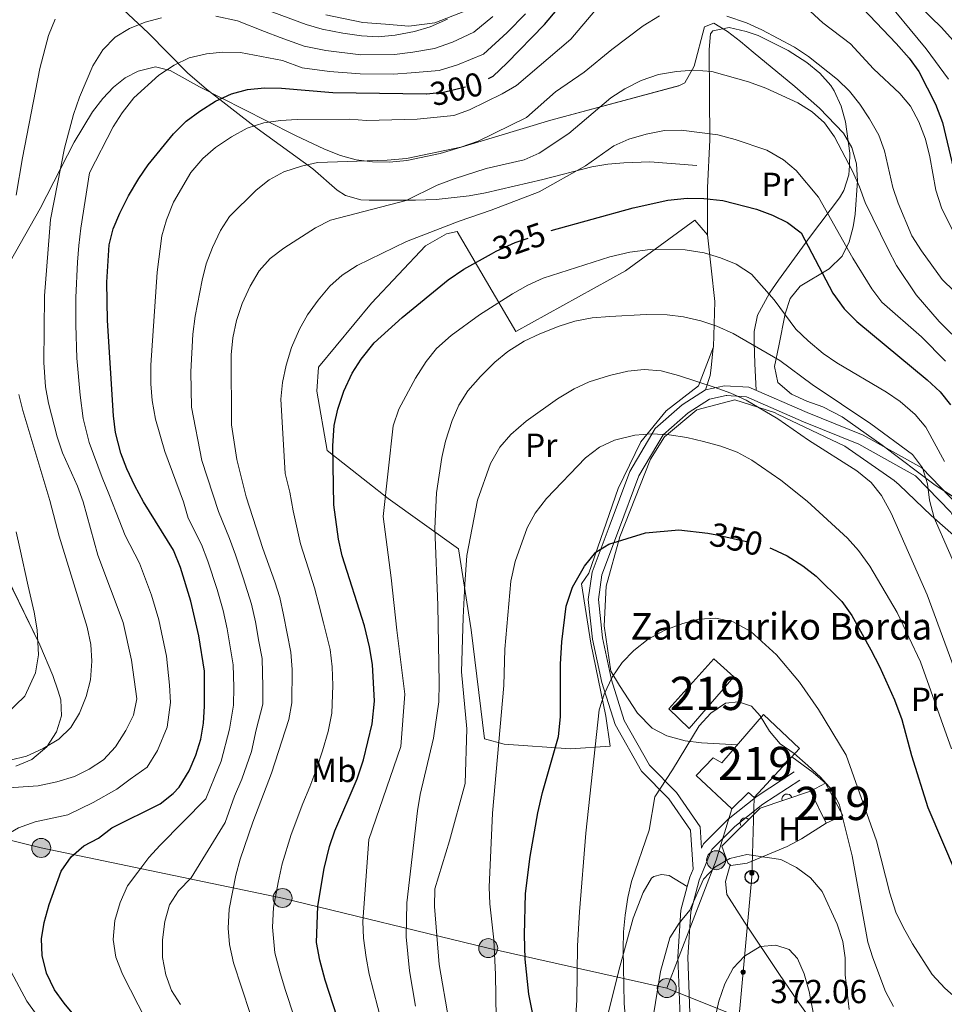
# Model space of a CAD drawing. Units: metres. Extents: x 620180 to 627032, y 785226 to 789976.
# Drawn here: x 620510 to 620788, y 789080 to 789376 of the extents above; entities that cross this region are included whole.
import ezdxf
from ezdxf.enums import TextEntityAlignment as Align

# ---------------------------------------------------------------- set-up
doc = ezdxf.new("R2010")
doc.units = ezdxf.units.M
doc.header["$MEASUREMENT"] = 0
doc.linetypes.add('DGN Style 3', pattern=[55.705356, 39.78954, -15.915816])
doc.linetypes.add('DGN Style 5', pattern=[27.852677999999997, 11.936862, -15.915816])
for name, color, linetype, lineweight in [('Nivel 15', 7, 'Continuous', 0), ('Nivel 16', 7, 'Continuous', 0), ('Nivel 20', 7, 'Continuous', 0), ('Nivel 21', 7, 'Continuous', 0), ('Nivel 22', 7, 'Continuous', 0), ('Nivel 32', 7, 'Continuous', 0), ('Nivel 33', 7, 'Continuous', 0), ('Nivel 35', 7, 'Continuous', 0), ('Nivel 36', 7, 'Continuous', 0), ('Nivel 37', 7, 'Continuous', 0), ('Nivel 4', 7, 'Continuous', 0), ('Nivel 41', 7, 'Continuous', 0), ('Nivel 44', 7, 'Continuous', 0), ('Nivel 48', 7, 'Continuous', 0), ('Nivel 5', 7, 'Continuous', 0), ('Nivel 52', 7, 'Continuous', 0), ('Nivel 57', 7, 'Continuous', 0)]:
    doc.layers.add(name, color=color, linetype=linetype, lineweight=lineweight)
doc.styles.add('Style-a4010302_h', font='a4010302_h.shx')
doc.styles.add('Style-s7210004_h', font='s7210004_h.shx')
doc.styles.add('Style-s7210005_h', font='s7210005_h.shx')
doc.linetypes.add('5Alamb', pattern='A,0,[55,dgnlstyle-md2_5e.shx,S=0.0336,R=0,X=0,Y=0],-2,5,-2,5,-2', length=16)
doc.linetypes.add('5Elect', pattern='A,40,-12.5,[63,dgnlstyle-md2_5e.shx,S=0.14408,R=0,X=0,Y=0],-12.5,40', length=105)
doc.linetypes.add('5Zonar', pattern='A,-7.5,[73,dgnlstyle-md2_5e.shx,S=0.11968,R=180,X=0,Y=0],-7.5', length=15)

# ---------------------------------------------------------------- blocks, each defined once
blk = doc.blocks.new('5PELE_3')
at = {"linetype": 'ByBlock', "lineweight": -2}
h = blk.add_hatch(color=9, dxfattribs=at)
edge = h.paths.add_edge_path()
edge.add_arc((0, 0), 2.85, 0, 360)
at = {"color": 0, "linetype": 'ByBlock', "lineweight": -2}
blk.add_circle((0, 0, -0.0001950592113644234), 2.85, dxfattribs=at)
blk = doc.blocks.new('5PELE_4')
at = {"linetype": 'ByBlock', "lineweight": -2}
h = blk.add_hatch(color=9, dxfattribs=at)
edge = h.paths.add_edge_path()
edge.add_arc((0, 0), 2.85, 0, 360)
at = {"color": 0, "linetype": 'ByBlock', "lineweight": -2}
blk.add_circle((0, 0, 0.0004526957285975186), 2.85, dxfattribs=at)
blk = doc.blocks.new('5PELE_5')
at = {"linetype": 'ByBlock', "lineweight": -2}
h = blk.add_hatch(color=9, dxfattribs=at)
edge = h.paths.add_edge_path()
edge.add_arc((0, 0), 2.85, 0, 360)
at = {"color": 0, "linetype": 'ByBlock', "lineweight": -2}
blk.add_circle((0, 0, -0.0003680210212451129), 2.85, dxfattribs=at)
blk = doc.blocks.new('5PELE_6')
at = {"linetype": 'ByBlock', "lineweight": -2}
h = blk.add_hatch(color=9, dxfattribs=at)
edge = h.paths.add_edge_path()
edge.add_arc((0, 0), 2.85, 0, 360)
at = {"color": 0, "linetype": 'ByBlock', "lineweight": -2}
blk.add_circle((0, 0, 0.0004076963705870185), 2.85, dxfattribs=at)
blk = doc.blocks.new('5PELE_15')
at = {"linetype": 'ByBlock', "lineweight": -2}
h = blk.add_hatch(color=9, dxfattribs=at)
edge = h.paths.add_edge_path()
edge.add_arc((0, 0), 2.85, 0, 360)
at = {"color": 0, "linetype": 'ByBlock', "lineweight": -2}
blk.add_circle((0, 0, 0.0004839121917257216), 2.85, dxfattribs=at)
blk = doc.blocks.new('5PTT')
at = {"color": 0, "linetype": 'ByBlock', "lineweight": -2}
blk.add_circle((0, 0, 0.0003360750174010718), 1.995000006667076, dxfattribs=at)

msp = doc.modelspace()

# ---------------------------------------------------------------- hatches: boundary and pattern name
at = {"layer": 'Nivel 33', "linetype": 'Continuous', "lineweight": 0, "extrusion": (0, 0, -1)}
h = msp.add_hatch(color=7, dxfattribs=at)
edge = h.paths.add_edge_path()
edge.add_arc((-620730.2553439743, 789119.0909801545), 0.6403124239601228, 107.8171072680073, 467.8171072680072)
h = msp.add_hatch(color=7, dxfattribs=at)
edge = h.paths.add_edge_path()
edge.add_arc((-620727.6142323238, 789089.3548281263), 0.6403124239601228, 111.3714685917097, 471.3714685917097)

# ---------------------------------------------------------------- linework, layer by layer
at = {"layer": 'Nivel 15', "color": 1, "linetype": 'Continuous', "lineweight": 20}
for points in [[(620724.841, 789178.0760000001, 361.87), (620711.3659999999, 789162.584, 362.377), (620705.304, 789168.483, 361.161), (620718.7849999999, 789183.5700000001, 361.971), (620724.841, 789178.0760000001, 361.87)], [(620721.24, 789152.277, 364.81), (620733.7150000001, 789166.7420000001, 363.391), (620744.6000000001, 789156.5490000001, 363.796), (620730.912, 789141.865, 364.607), (620729.2690000001, 789143.3630000001, 365.317), (620724.267, 789138.429, 365.519), (620713.4850000001, 789148.419, 364.708), (620718.5830000001, 789153.7609999999, 364.505), (620721.24, 789152.277, 364.81)], [(620752.4469999999, 789146.1130000001, 363.897), (620757.648, 789136.4510000001, 363.39), (620752.6100000001, 789134.152, 364.302), (620747.9169999999, 789143.719, 364.099), (620752.4469999999, 789146.1130000001, 363.897)]]:
    msp.add_polyline3d(points, dxfattribs=at)
at = {"layer": 'Nivel 16', "color": 1, "linetype": 'Continuous', "lineweight": 20, "extrusion": (0.1193597081794435, 0.0206877098685868, 0.9926355215907355), "elevation": 90776.16427673832, "flags": 128}
msp.add_lwpolyline([(671542.0626970725, -740855.4933413044), (671539.6494312326, -740839.5942848234), (671530.3704999718, -740826.2129916998)], dxfattribs=at)
at = {"layer": 'Nivel 16', "color": 1, "linetype": 'Continuous', "lineweight": 20}
msp.add_polyline3d([(620687.861, 789179.8500000001, 354.212), (620685.851, 789193.4070000001, 353.604), (620686.4990000001, 789205.379, 352.894), (620690.554, 789220.236, 350.867), (620699.7649999999, 789243.578, 346.711), (620703.9510000001, 789250.283, 344.582), (620713.756, 789258.3670000001, 342.251), (620725.1710000001, 789261.362, 341.034), (620737.084, 789257.571, 340.223), (620738.202, 789256.9720000001, 340.325), (620758.209, 789247.4170000001, 339.514), (620773.0490000001, 789237.1769999999, 339.209), (620774.587, 789235.881, 339.007)], dxfattribs=at)
for centre, start, end in [((620740.856998198, 789141.351955334, 361.8542558492414), 18.52687256880911, 198.5268725296437), ((620728.2452321211, 789134.1469988672, 363.5209799784405), 44.76995795623086, 224.7699579170655)]:
    msp.add_arc(centre, 1.5399999993536, start, end, dxfattribs=at)
at = {"layer": 'Nivel 20', "color": 7, "linetype": '5Alamb', "lineweight": 0, "ltscale": 0.5}
msp.add_polyline3d([(620679.0020000001, 789206.05, 350.182), (620681.881, 789188.246, 352.716), (620686.337, 789166.307, 355.047), (620687.6769999999, 789157.3030000001, 355.149), (620675.726, 789156.4299999999, 351.804), (620655.835, 789157.882, 344.099), (620649.8319999999, 789159.523, 343.086), (620645.837, 789192.2150000001, 340.754), (620642.057, 789216.5959999999, 338.727), (620620.966, 789231.717, 330.516), (620602.622, 789246.1670000001, 325.549), (620599.439, 789263.966, 325.143), (620599.949, 789271.1710000001, 324.738), (620615.9070000001, 789290.449, 324.13), (620632.095, 789307.702, 322.609), (620638.432, 789311.3360000001, 321.393), (620641.6669999999, 789311.9890000001, 321.393), (620659.3119999999, 789281.9170000001, 332.543), (620692.315, 789300.2110000001, 332.442), (620713.094, 789315.3970000001, 328.995), (620716.905, 789310.9880000001, 329.806), (620719.105, 789290.9450000001, 333.658), (620718.682, 789277.354, 337.004), (620714.179, 789265.6340000001, 340.653), (620704.5490000001, 789258.102, 342.478), (620696.8700000001, 789248.7720000001, 344.302), (620690.067, 789234.6880000001, 347.141), (620681.2890000001, 789209.325, 349.979), (620679.0020000001, 789206.05, 350.182)], dxfattribs=at)
at = {"layer": 'Nivel 21', "color": 7, "linetype": 'Continuous', "lineweight": 0, "extrusion": (0.1459573773722232, 0.03172986464613548, 0.9887819070351969), "elevation": 115978.0632701776, "flags": 128}
msp.add_lwpolyline([(639388.9468587139, -765482.1647922127), (639388.9468587138, -765482.3790303976)], dxfattribs=at)
at = {"layer": 'Nivel 21', "color": 7, "linetype": 'DGN Style 3', "lineweight": 0}
for points in [[(620713.7660000001, 789331.868, 323.294), (620699.558, 789332.9920000001, 322.99), (620691.756, 789332.683, 322.686), (620686.9140000001, 789332.2520000001, 321.526), (620682.1229999999, 789331.4750000001, 320.269), (620667.4450000001, 789327.669, 319.368), (620650.213, 789323.6000000001, 317.921), (620645.26, 789322.7039999999, 317.667), (620635.3160000001, 789321.645, 317.412), (620629.156, 789321.3859999999, 317.11), (620615.175, 789321.453, 315.616), (620612.73, 789321.567, 315.184), (620608.0730000001, 789322.8640000001, 313.76), (620605.594, 789324.4099999999, 312.853), (620598.3090000001, 789330.7990000001, 310.318), (620581.517, 789342.9380000001, 302.817), (620566.274, 789354.7609999999, 297.796), (620560.5760000001, 789359.726, 295.488), (620548.8870000001, 789371.588, 289.74), (620538.2660000001, 789381.5800000001, 285.977), (620535.2390000001, 789385.398, 284.922), (620530.8800000001, 789392.061, 282.93)], [(620649.412, 789380.307, 285.89), (620634.9680000001, 789374.743, 285.383), (620627.139, 789373.682, 285.383), (620620.077, 789374.3119999999, 285.18), (620613.291, 789374.835, 284.572), (620602.1939999999, 789377.166, 284.167)], [(620710.8589999999, 789115.067, 364.45), (620711.619, 789117.919, 364.248), (620712.598, 789120.311, 363.72), (620711.7760000001, 789132.031, 362.525), (620705.257, 789141.4310000001, 361.207), (620697.088, 789149.783, 358.267), (620689.1229999999, 789163.771, 355.834), (620685.132, 789176.409, 354.314), (620682.3910000001, 789189.392, 352.793), (620681.088, 789201.396, 351.273), (620682.2479999999, 789209.568, 350.563), (620687.3929999999, 789223.172, 349.144), (620693.5989999999, 789239.7990000001, 346.407), (620701.217, 789252.79, 343.568), (620709.3, 789259.9280000001, 340.831), (620716.3600000001, 789264.382, 340.426), (620722.0760000001, 789265.628, 339.615)], [(620722.0760000001, 789265.628, 339.615), (620729.3489999999, 789265.226, 338.601), (620746.9099999999, 789257.558, 337.79), (620763.6969999999, 789250.764, 336.573), (620781.337, 789240.913, 333.532), (620792.5290000001, 789229.406, 332.316), (620800.4780000001, 789215.0290000001, 329.579), (620800.949, 789214.392, 329.538)], [(620715.166, 789126.5789999999, 363.092), (620715.6950000001, 789127.8700000001, 363.64), (620723.1680000001, 789135.338, 363.031), (620731.815, 789142.2420000001, 362.119), (620743.03, 789149.531, 360.396)], [(620686.8300000001, 789076.0660000001, 359.777), (620690.2919999999, 789089.8, 360.182), (620694.537, 789105.5719999999, 361.399), (620697.574, 789113.318, 361.602), (620700.0970000001, 789117.574, 361.687), (620700.753, 789118.1259999999, 361.703), (620703.077, 789118.665, 362.007), (620705.413, 789118.3929999999, 362.717), (620710.8589999999, 789115.067, 364.45)], [(620708.8289999999, 789071.3049999999, 366.884), (620708.0120000001, 789093.8940000001, 366.174), (620708.9539999999, 789107.9170000001, 364.958), (620710.8589999999, 789115.067, 364.45)]]:
    msp.add_polyline3d(points, dxfattribs=at)
at = {"layer": 'Nivel 21', "color": 7, "linetype": 'Continuous', "lineweight": 0}
for points in [[(620715.166, 789126.5789999999, 363.092), (620714.7110000001, 789133.064, 362.525), (620707.578, 789143.348, 361.207), (620699.503, 789151.604, 358.267), (620691.888, 789164.9780000001, 355.834), (620688.037, 789177.172, 354.314), (620685.358, 789189.865, 352.793), (620684.111, 789201.3470000001, 351.273), (620685.1710000001, 789208.817, 350.563), (620690.202, 789222.1170000001, 349.144), (620696.318, 789238.506, 346.407), (620703.5619999999, 789250.8589999999, 343.568), (620711.105, 789257.5190000001, 340.831), (620717.5149999999, 789261.5630000001, 340.426), (620722.5079999999, 789262.652, 339.647)], [(620722.5079999999, 789262.652, 339.647), (620728.632, 789262.2650000001, 338.601), (620745.747, 789254.7930000001, 337.79), (620762.398, 789248.0530000001, 336.573), (620779.4920000001, 789238.5079999999, 333.532), (620790.098, 789227.6030000001, 332.316), (620797.949, 789213.4040000001, 329.579), (620805.679, 789202.9480000001, 328.971), (620817.561, 789188.8800000001, 327.349)], [(620708.389, 789006.4580000001, 372.542), (620708.682, 789011.452, 371.75), (620711.2069999999, 789026.5530000001, 370.432), (620712.6640000001, 789039.669, 369.418), (620712.753, 789055.612, 368.202), (620711.8260000001, 789071.446, 366.884), (620711.0149999999, 789093.8470000001, 366.174), (620711.9269999999, 789107.426, 364.958), (620714.4680000001, 789116.96, 364.248), (620718.2420000001, 789126.175, 363.64), (620725.1710000001, 789133.0970000001, 363.031), (620733.5719999999, 789139.807, 362.119), (620744.665, 789147.0160000001, 360.396)]]:
    msp.add_polyline3d(points, dxfattribs=at)
at = {"layer": 'Nivel 22', "color": 30, "linetype": 'DGN Style 5', "lineweight": 30, "flags": 128}
for points, elevation in [([(620632.4550000001, 789353.375), (620637.523, 789353.8929999999), (620648.104, 789356.3970000001), (620651.085, 789357.977)], 300), ([(620652.0220000001, 789305.291), (620653.382, 789306.0420000001), (620659.088, 789308.6540000001), (620668.6059999999, 789311.952), (620669.922, 789312.3160000001)], 325), ([(620716.9950000001, 789221.311), (620719.781, 789220.8189999999), (620731.3330000001, 789218.216), (620735.6610000001, 789216.8530000001)], 350)]:
    msp.add_lwpolyline(points, dxfattribs=dict(at, elevation=elevation))
at = {"layer": 'Nivel 32', "color": 6, "linetype": '5Elect', "lineweight": 0, "ltscale": 0.5, "extrusion": (-0.7375119095995988, 0.3006661647780146, 0.6047115349953507), "elevation": -220304.9977840915}
msp.add_lwpolyline([(-965076.2897407827, 167724.983933745), (-965060.1793913338, 167727.3569802339), (-965019.0025832122, 167728.6100492266)], dxfattribs=at)
at = {"layer": 'Nivel 32', "color": 6, "linetype": '5Elect', "lineweight": 0, "ltscale": 0.5}
for points in [[(620191.7690000001, 789200.7050000001, 268.416), (620328.6510000001, 789172.3970000001, 226.33), (620430.355, 789147.8630000001, 261.888), (620516.595, 789126.675, 297.411), (620589.156, 789111.6200000001, 320.829), (620651.0109999999, 789096.565, 344.473), (620704.6710000001, 789084.5530000001, 365.568)], [(620704.6710000001, 789084.5530000001, 365.568), (620765.9310000001, 789060.006, 365.242), (620824.8130000001, 789039.9210000001, 357.189), (620894.3999999999, 789013.142, 337.896), (620951.797, 788992.6640000001, 322.608), (621010.0830000001, 788971.4639999999, 311.216), (621076.102, 788946.916, 297.938), (621137.362, 788924.6000000001, 271.888), (621196.6100000001, 788902.9950000001, 236.028), (621210.4739999999, 788898.986, 226.746)]]:
    msp.add_polyline3d(points, dxfattribs=at)
at = {"layer": 'Nivel 33', "color": 7, "linetype": 'Continuous', "lineweight": 0}
msp.add_polyline3d([(620421.855, 788214.385, 395.324), (620427.7849999999, 788393.7749999999, 393.394), (620521.021, 788547.9610000001, 393.878), (620595.9610000001, 788673.4890000001, 389.45), (620677.9709999999, 788910.213, 380.12), (620720.7039999999, 789013.6200000001, 376.128), (620730.22, 789117.9480000001, 366.194), (620730.912, 789141.865, 362.178)], dxfattribs=at)
at = {"layer": 'Nivel 33', "color": 7, "linetype": 'Continuous', "lineweight": 0, "extrusion": (0, 0, -1)}
for centre in [(-620730.2553439743, 789119.0909801545, -366.0016692009069), (-620727.6142323238, 789089.3548281263, -368.9163669407156)]:
    msp.add_circle(centre, 0.6403124239601228, dxfattribs=at)
at = {"layer": 'Nivel 35', "color": 92, "linetype": '5Zonar', "lineweight": 0, "ltscale": 0.5}
for points in [[(620744.7949999999, 789295.588, 334.804), (620753.5490000001, 789300.8090000001, 332.648), (620757.46, 789304.619, 331.303), (620759.4880000001, 789308.8870000001, 329.503), (620760.7679999999, 789313.355, 327.315), (620761.342, 789317.243, 326.032), (620762.057, 789327.2420000001, 324.483), (620761.706, 789332.3870000001, 323.864), (620760.352, 789337.298, 323.301), (620757.767, 789341.5260000001, 322.788), (620750.6100000001, 789349.0730000001, 321.83), (620743.2150000001, 789355.5970000001, 321.013), (620730.6699999999, 789365.8929999999, 319.544), (620726.821, 789369.1359999999, 318.257), (620722.9380000001, 789372.131, 316.333), (620718.79, 789374.652, 315.084), (620716.0190000001, 789373.4909999999, 315.527), (620712.8700000001, 789361.7, 318.423), (620710.101, 789356.7380000001, 319.442), (620708.503, 789355.858, 319.544), (620669.8670000001, 789345.487, 319.302), (620636.6000000001, 789335.4110000001, 318.327), (620626.541, 789333.3090000001, 317.935), (620621.3470000001, 789332.8589999999, 317.668), (620616.21, 789332.9110000001, 317.329), (620611.257, 789333.544, 316.898), (620606.615, 789334.834, 316.358), (620601.797, 789336.8, 315.583), (620593.0549999999, 789340.8470000001, 313.617), (620584.354, 789345.2609999999, 311.127), (620564.1429999999, 789355.5090000001, 304.541), (620555.381, 789360.3910000001, 300.866), (620551.0120000001, 789361.49, 299.46), (620545.7080000001, 789360.2039999999, 298.734), (620541.8840000001, 789358.1610000001, 298.21), (620538.358, 789355.3740000001, 297.694), (620535.0900000001, 789351.9469999999, 297.186), (620532.044, 789347.9850000001, 296.683), (620526.463, 789338.8770000001, 295.687), (620516.271, 789318.872, 293.694), (620504.1140000001, 789297.6670000001, 291.225)], [(620797.845, 789227.716, 332.519), (620785.375, 789235.7620000001, 334.845), (620769.4410000001, 789247.7380000001, 338.169), (620757.4040000001, 789256.3030000001, 339.737), (620751.6170000001, 789259.2820000001, 339.876), (620746.808, 789260.9909999999, 339.691), (620742.1980000001, 789263.0819999999, 339.371), (620738.108, 789266.642, 339.007), (620737.067, 789271.443, 338.698), (620738.3640000001, 789277.594, 338.196), (620740.2590000001, 789287.29, 336.658), (620741.8189999999, 789291.835, 335.763), (620744.7949999999, 789295.588, 334.804)], [(620500.112, 789220.577, 286.479), (620516.1470000001, 789187.7790000001, 287.105), (620520.1100000001, 789178.5179999999, 287.905), (620521.7080000001, 789173.828, 288.429), (620522.456, 789171.2390000001, 288.727), (620522.7309999999, 789166.4180000001, 289.588), (620521.2420000001, 789161.5449999999, 290.797), (620518.2579999999, 789157.0700000001, 291.883), (620513.78, 789153.2779999999, 292.376), (620508.9750000001, 789151.3, 291.857)]]:
    msp.add_polyline3d(points, dxfattribs=at)
at = {"layer": 'Nivel 36', "color": 92, "linetype": 'Continuous', "lineweight": 0, "extrusion": (0.8886222035181299, -0.03659967713716131, 0.4571772556110363), "elevation": 522851.1394261036, "flags": 128}
msp.add_lwpolyline([(814139.5644447573, -268385.1716317972), (814143.9727331246, -268387.6992478025), (814146.2432005892, -268388.3642272466), (814152.3931566188, -268388.9371949652)], dxfattribs=at)
at = {"layer": 'Nivel 36', "color": 92, "linetype": 'Continuous', "lineweight": 0, "extrusion": (0.2356091842412345, 0.2667227039099053, 0.9345305300096778), "elevation": 357074.1095967608, "flags": 128}
msp.add_lwpolyline([(57213.4732858421, -936648.2883543083), (57218.47761774494, -936648.2068668464), (57226.35509955278, -936647.4341409139)], dxfattribs=at)
at = {"layer": 'Nivel 36', "color": 92, "linetype": 'Continuous', "lineweight": 0}
for points in [[(620716.905, 789310.9880000001, 329.529), (620716.915, 789325.0789999999, 324.865), (620717.612, 789339.527, 320.887), (620717.5490000001, 789352.8659999999, 316.553), (620717.4610000001, 789366.754, 313.613), (620717.797, 789371.4680000001, 311.818), (620718.5, 789372.344, 311.687), (620723.435, 789373.283, 311.689), (620728.595, 789372.1670000001, 311.627), (620732.206, 789370.909, 311.586), (620741.1529999999, 789366.4610000001, 311.518), (620746.814, 789362.7949999999, 311.485), (620750.744, 789359.6410000001, 311.482), (620754.0249999999, 789355.9010000001, 311.595), (620755.04, 789354.291, 311.83), (620757.121, 789349.659, 312.31), (620758.3800000001, 789344.98, 312.717), (620759.763, 789335.5959999999, 314.032), (620759.5819999999, 789331.8840000001, 315), (620759.4410000001, 789329.006, 316.157), (620757.9269999999, 789324.327, 318.866), (620756.5959999999, 789322.0730000001, 320.304), (620747.8670000001, 789310.578, 324.389), (620738.2790000001, 789297.3900000001, 329.63), (620735.5560000001, 789293.4880000001, 331.102), (620731.9340000001, 789286.861, 333.279), (620730.956, 789281.9680000001, 333.991), (620730.9299999999, 789278.737, 334.496), (620731.1200000001, 789272.2520000001, 336.726), (620731.557, 789264.2609999999, 338.498)], [(620791.7749999999, 789219.916, 334.922), (620784.1640000001, 789226.631, 336.368), (620774.587, 789235.881, 337.194)], [(620725.922, 789157.706, 360.598), (620715.166, 789158.2650000001, 360.293), (620710.2380000001, 789158.8400000001, 359.877), (620704.6950000001, 789160.3530000001, 358.976), (620700.3130000001, 789162.6740000001, 357.874), (620695.882, 789167.2280000001, 356.441), (620690.4720000001, 789175.5390000001, 355.151), (620687.861, 789179.8500000001, 354.211)], [(620721.2760000001, 789127.2350000001, 364.503), (620723.068, 789122.19, 365.82), (620723.9909999999, 789121.392, 365.618), (620728.895, 789122.1200000001, 365.56), (620740.8530000001, 789127.088, 364.218), (620745.196, 789129.396, 363.395), (620752.6100000001, 789134.152, 361.664)], [(620723.7039999999, 789121.6400000001, 365.68), (620722.3530000001, 789116.5519999999, 365.882), (620722.709, 789112.7050000001, 366.896), (620728.0630000001, 789104.327, 368.513), (620738.608, 789088.646, 370.85), (620744.2010000001, 789080.362, 371.023), (620747.663, 789075.5190000001, 370.149)]]:
    msp.add_polyline3d(points, dxfattribs=at)
at = {"layer": 'Nivel 4', "color": 30, "linetype": 'Continuous', "lineweight": 30, "flags": 128}
for points, elevation in [([(620651.085, 789357.977), (620652.523, 789358.7390000001), (620656.6159999999, 789362.622), (620667.885, 789374.257), (620678.2409999999, 789386.5700000001), (620689.503, 789398.683), (620697.592, 789406.6300000001), (620701.6329999999, 789409.585), (620706.6499999999, 789411.6070000001), (620711.611, 789412.7110000001), (620717.111, 789413.381), (620722.212, 789412.9780000001), (620727.0120000001, 789411.5789999999), (620731.7339999999, 789409.5830000001), (620735.744, 789406.5959999999), (620746.8470000001, 789395.3729999999), (620755.622, 789387.5249999999), (620773.6240000001, 789368.554), (620777.52, 789364.078), (620780.496, 789360.061), (620785.467, 789350.2420000001), (620787.5689999999, 789344.743), (620793.659, 789319.017)], 300), ([(620569.034, 789351.1780000001), (620573.8160000001, 789353.402), (620578.6429999999, 789354.7010000001), (620583.6869999999, 789355.142), (620588.8430000001, 789355.1059999999), (620604.328, 789353.7760000001), (620632.3060000001, 789353.3600000001), (620632.4550000001, 789353.375)], 300), ([(620534.5800000001, 789066.598), (620523.538, 789079.9709999999), (620520.5760000001, 789084.0009999999), (620518.2150000001, 789089.06), (620516.862, 789094.3130000001), (620516.646, 789099.308), (620517.4820000001, 789104.2620000001), (620519.021, 789109.655), (620522.5530000001, 789119.655), (620525.615, 789124.0109999999), (620529.3929999999, 789127.281), (620533.8260000001, 789129.6270000001), (620537.8759999999, 789132.712), (620552.3500000001, 789139.9140000001), (620556.2860000001, 789143.0090000001), (620558.0689999999, 789144.9140000001), (620561.1300000001, 789149.8729999999), (620563.125, 789154.557), (620564.6000000001, 789159.328), (620565.4040000001, 789164.2350000001), (620565.7069999999, 789169.288), (620565.7220000001, 789179.8659999999), (620564.037, 789190.4199999999), (620561.608, 789200.913), (620558.493, 789211.021), (620556.4040000001, 789216.148), (620547.3630000001, 789230.7039999999), (620544.7, 789235.51), (620542.3049999999, 789240.682), (620540.5900000001, 789245.378), (620538.9750000001, 789251.601), (620538.365, 789256.5630000001), (620536.5700000001, 789285.2920000001), (620536.3489999999, 789296.72), (620537.021, 789307.997), (620538.2339999999, 789312.8500000001), (620540.244, 789317.5009999999), (620542.8829999999, 789322.746), (620545.9450000001, 789327.8900000001), (620548.7620000001, 789332.0220000001), (620556.3740000001, 789341.338), (620560.213, 789345.138), (620564.331, 789348.2010000001), (620569.034, 789351.1780000001)], 300), ([(620669.922, 789312.3160000001), (620694.557, 789319.1300000001), (620705.05, 789321.3999999999), (620710.783, 789322.01), (620715.7820000001, 789321.916), (620721.5290000001, 789321.3060000001), (620731.6640000001, 789318.6799999999), (620736.4709999999, 789316.939), (620740.9539999999, 789314.729), (620745.0789999999, 789311.622), (620754.608, 789293.4950000001), (620758.038, 789288.727), (620761.848, 789284.8970000001), (620782.9380000001, 789267.3970000001), (620786.868, 789263.783), (620789.9909999999, 789259.8770000001)], 325), ([(620605.6070000001, 789075.754), (620601.946, 789086.9720000001), (620600.3770000001, 789092.9040000001), (620599.348, 789098.2050000001), (620599.7209999999, 789109.146), (620601.6710000001, 789120.456), (620603.3119999999, 789127.068), (620604.8400000001, 789131.831), (620611.574, 789147.412), (620613.48, 789153.145), (620616.084, 789164.0190000001), (620616.8530000001, 789170.838), (620616.209, 789181.872), (620615.3230000001, 789187.131), (620613.781, 789193.439), (620607.115, 789214.5020000001), (620605.9839999999, 789219.483), (620604.5930000001, 789229.8630000001), (620604.325, 789247.5249999999), (620604.666, 789253.6950000001), (620605.773, 789258.5689999999), (620607.5800000001, 789263.9750000001), (620610.0860000001, 789269.396), (620612.7690000001, 789273.612), (620616.673, 789278.533), (620625.0830000001, 789286.183), (620638.9369999999, 789297.429), (620643.6769999999, 789300.683), (620652.0220000001, 789305.291)], 325), ([(620665.669, 789070.2080000001), (620663.1810000001, 789082.757), (620662.122, 789093.2620000001), (620661.8740000001, 789100.5989999999), (620662.237, 789112.935), (620663.594, 789124.061), (620665.9450000001, 789137.223), (620667.351, 789143.3019999999), (620672.1170000001, 789160.163), (620672.7790000001, 789166.125), (620672.7380000001, 789181.967), (620673.1089999999, 789188.666), (620674.439, 789199.351), (620676.288, 789205.0430000001), (620679.9269999999, 789211.4299999999), (620683.307, 789215.5719999999), (620687.237, 789217.9990000001), (620698.2820000001, 789221.379), (620708.3200000001, 789222.3570000001), (620716.9950000001, 789221.311)], 350), ([(620735.6610000001, 789216.8530000001), (620736.351, 789216.6359999999), (620740.878, 789214.5150000001), (620745.6159999999, 789211.5009999999), (620749.592, 789208.3659999999), (620757.3600000001, 789200.777), (620760.2760000001, 789196.5279999999), (620766, 789186.213), (620768.619, 789181.199), (620773.1300000001, 789171.173), (620775.321, 789165.2920000001), (620778.2860000001, 789154.4890000001), (620783.1769999999, 789138.8230000001), (620791.6880000001, 789118.848), (620793.9709999999, 789114.3970000001), (620803.423, 789100.2450000001), (620809.7239999999, 789092.2579999999), (620817.3600000001, 789083.905), (620823.852, 789075.524)], 350)]:
    msp.add_lwpolyline(points, dxfattribs=dict(at, elevation=elevation))
at = {"layer": 'Nivel 5', "color": 30, "linetype": 'Continuous', "lineweight": 0, "flags": 128}
for points, elevation in [([(620774.23, 789386.1059999999), (620787.297, 789373.281), (620790.7509999999, 789369.4480000001)], 290), ([(620743.871, 789381.969), (620751.645, 789374.7450000001), (620759.9380000001, 789368.395), (620766.8589999999, 789360.908), (620774.727, 789353.459), (620778.0090000001, 789349.69), (620780.4990000001, 789344.9280000001), (620782.483, 789339.7209999999), (620783.7660000001, 789334.413), (620785.578, 789324.381), (620787.3200000001, 789319.1140000001), (620791.1200000001, 789311.3729999999)], 305), ([(620768.75, 789383.8219999999), (620782.682, 789366.8770000001), (620789.4110000001, 789357.8430000001)], 295), ([(620638.756, 789375.79), (620633.5719999999, 789373.538), (620628.7849999999, 789372.1000000001), (620623.05, 789370.9890000001), (620617.8999999999, 789370.571), (620612.909, 789370.8729999999), (620607.2649999999, 789371.6470000001), (620601.0619999999, 789372.801), (620596.28, 789374.2609999999), (620580.788, 789379.949)], 285), ([(620520.835, 789375.8360000001), (620518.8030000001, 789370.952), (620516.2, 789361.0490000001), (620510.9280000001, 789334.1640000001), (620509.0279999999, 789322.885)], 285), ([(620531.0660000001, 789150.375), (620535.3260000001, 789153.1510000001), (620538.9099999999, 789157.0660000001), (620542.0930000001, 789161.997), (620544.3160000001, 789166.5449999999), (620545.3230000001, 789171.456), (620543.77, 789183.1740000001), (620541.2250000001, 789194.408), (620533.666, 789214.7150000001), (620529.1950000001, 789230.7590000001), (620527.551, 789235.4809999999), (620522.987, 789245.504), (620521.3700000001, 789250.2309999999), (620518.7949999999, 789260.3559999999), (620517.926, 789265.283), (620517.355, 789272.588), (620517.612, 789292.683), (620519.425, 789315.6159999999), (620523.5970000001, 789337.094), (620526.31, 789347.1710000001), (620528.118, 789352.4099999999), (620532.1499999999, 789361.845), (620535.1000000001, 789366.6440000001), (620538.821, 789370.4680000001), (620543.145, 789373.0260000001), (620547.902, 789374.9510000001), (620552.7239999999, 789376.27)], 290), ([(620543.3910000001, 789147.3759999999), (620548.4890000001, 789150.99), (620551.611, 789155.935), (620554.4580000001, 789162.936), (620555.5149999999, 789170.372), (620555.19, 789175.639), (620554.297, 789184.328), (620551.98, 789195.2239999999), (620549.7220000001, 789202.6670000001), (620546.1980000001, 789212.3060000001), (620541.8330000001, 789220.585), (620539.172, 789227.5249999999), (620536.9469999999, 789233.1340000001), (620534.9280000001, 789238.081), (620530.9809999999, 789248.5519999999), (620529.2509999999, 789255.8189999999), (620528.3060000001, 789262.8430000001), (620527.274, 789273.949), (620527.0260000001, 789283.939), (620527.0279999999, 789292.2010000001), (620527.561, 789302.828), (620527.9070000001, 789307.8160000001), (620528.4850000001, 789313), (620531.074, 789329.672), (620538.274, 789343.4299999999), (620540.98, 789347.719), (620544.4269999999, 789352.1780000001), (620551.9550000001, 789359.033), (620556.571, 789362.017), (620561.058, 789364.2180000001), (620566.2509999999, 789365.4450000001), (620571.229, 789365.939), (620576.5630000001, 789365.764), (620589.1410000001, 789363.396), (620595.101, 789361.166), (620603.2390000001, 789360.1170000001), (620612.5079999999, 789359.395), (620622.554, 789359.335), (620627.7990000001, 789359.656), (620636.206, 789360.4410000001), (620641.744, 789362.0930000001), (620649.612, 789365.351), (620656.672, 789371.8659999999), (620662.216, 789377.4739999999)], 295), ([(620570.6980000001, 789152.743), (620573.246, 789162.365), (620574.4569999999, 789169.6159999999), (620574.4750000001, 789175.0009999999), (620574.358, 789181.746), (620573.446, 789187.1270000001), (620572.5149999999, 789192.537), (620571.2690000001, 789198.0090000001), (620569.4550000001, 789204.415), (620566.733, 789212.929), (620564.828, 789217.933), (620560.757, 789225.8219999999), (620559.372, 789230.693), (620553.7220000001, 789245.838), (620550.997, 789255.6000000001), (620549.94, 789261.2220000001), (620549.534, 789266.206), (620549.5819999999, 789271.7860000001), (620551.4979999999, 789299.726), (620552.879, 789310.7150000001), (620554.2309999999, 789315.527), (620556.398, 789320.798), (620561.5460000001, 789329.726), (620565.2339999999, 789333.9310000001), (620568.9890000001, 789337.2309999999), (620573.862, 789340.4269999999), (620578.5460000001, 789343.0420000001), (620583.584, 789344.642), (620588.5279999999, 789345.3840000001), (620593.605, 789345.7139999999), (620609.422, 789345.76), (620614.406, 789345.3600000001), (620629.602, 789345.723), (620640.618, 789346.8659999999), (620645.3300000001, 789348.538), (620655.2, 789353.358), (620659.544, 789355.848), (620675.8530000001, 789369.8019999999), (620683.051, 789378.3160000001)], 305), ([(620558.4780000001, 789079.577), (620555.753, 789083.7690000001), (620554.0449999999, 789088.494), (620553.1159999999, 789093.713), (620553.0689999999, 789099.0050000001), (620553.757, 789104.558), (620555.1769999999, 789109.5530000001), (620557.8640000001, 789113.7690000001), (620561.645, 789117.659), (620571.9580000001, 789134.3489999999), (620574.75, 789142.2010000001), (620576.895, 789147.3389999999), (620579.7919999999, 789155.69), (620581.189, 789162.1799999999), (620583.2080000001, 789169.9439999999), (620583.236, 789175.1359999999), (620582.9950000001, 789183.6259999999), (620582.068, 789188.7720000001), (620580.993, 789194.6540000001), (620579.8030000001, 789199.977), (620577.3019999999, 789207.9170000001), (620574.973, 789214.837), (620573.253, 789219.7180000001), (620569.8740000001, 789227.8289999999), (620564.9269999999, 789243.199), (620561.825, 789259.199), (620561.6030000001, 789269.794), (620562.2150000001, 789281.131), (620562.8640000001, 789286.4979999999), (620564.969, 789297.412), (620566.2209999999, 789302.277), (620568.067, 789307.2350000001), (620570.506, 789312.2860000001), (620573.2320000001, 789316.4850000001), (620581.226, 789324.466), (620585.173, 789327.534), (620589.567, 789329.939), (620594.8189999999, 789331.6670000001), (620599.7, 789332.75), (620620.588, 789333.435), (620626.3870000001, 789333.977), (620642.746, 789337.3330000001), (620648.0120000001, 789339.146), (620662.4639999999, 789346.2849999999), (620671.2239999999, 789354.014), (620679.818, 789359.9140000001), (620688.1170000001, 789366.672), (620697.615, 789373.807), (620702.4639999999, 789376.807)], 310), ([(620569.085, 789376.7820000001), (620575.642, 789375.3300000001), (620583.77, 789372.1740000001), (620588.4909999999, 789370.3559999999), (620595.69, 789367.713), (620602.1499999999, 789366.459), (620612.7080000001, 789365.1340000001), (620622.8019999999, 789365.162), (620628.2919999999, 789365.878), (620634.889, 789366.9890000001), (620640.25, 789368.9410000001), (620646.702, 789371.9639999999), (620652.4180000001, 789376.6599999999)], 290), ([(620722.777, 789376.699), (620728.686, 789374.699), (620733.233, 789372.6200000001), (620743.074, 789367.369), (620747.246, 789364.611), (620756.0050000001, 789357.6799999999), (620759.5819999999, 789354.1570000001), (620762.7550000001, 789350.2930000001), (620765.6769999999, 789345.912), (620768.4369999999, 789340.969), (620770.1540000001, 789336.2720000001), (620772.692, 789325.209), (620774.2860000001, 789320.469), (620778.4070000001, 789310.706), (620781.283, 789306.1499999999), (620787.5260000001, 789297.602), (620791.071, 789294.0760000001)], 310), ([(620574.4010000001, 789092.0900000001), (620573.1780000001, 789097.602), (620572.764, 789102.587), (620573.1170000001, 789108.3160000001), (620575.1000000001, 789118.45), (620576.45, 789123.2790000001), (620580.202, 789134.3940000001), (620585.8459999999, 789149.115), (620591.091, 789165.2860000001), (620591.959, 789170.273), (620592.0390000001, 789180.291), (620591.632, 789185.507), (620589.4709999999, 789196.7720000001), (620588.337, 789201.9450000001), (620586.858, 789206.7209999999), (620583.2139999999, 789216.7450000001), (620578.2280000001, 789232.2039999999), (620575.3970000001, 789243.439), (620573.781, 789253.8260000001), (620573.73, 789274.9480000001), (620574.2490000001, 789280.0249999999), (620575.3500000001, 789285.219), (620577.004, 789290.3759999999), (620579.406, 789295.517), (620582.1070000001, 789300.128), (620585.425, 789303.868), (620589.594, 789306.987), (620599.108, 789313.1159999999), (620603.585, 789315.388), (620626.29, 789321.283), (620635.6100000001, 789325.8940000001), (620640.7509999999, 789327.788), (620650.4299999999, 789330.979), (620661.7609999999, 789333.574), (620666.3630000001, 789335.5290000001), (620675.219, 789341.412), (620687.828, 789352.2139999999), (620692.038, 789354.9070000001), (620696.996, 789357.3659999999), (620702.22, 789359.2010000001), (620707.5900000001, 789360.1070000001), (620712.8600000001, 789360.5449999999), (620718.2490000001, 789360.1240000001), (620729.263, 789357.0320000001), (620734.435, 789355.0619999999), (620744.105, 789350.6869999999), (620748.352, 789347.9809999999), (620752.108, 789344.682), (620755.115, 789340.46), (620760.5020000001, 789330.1170000001), (620762.6070000001, 789325.426), (620764.287, 789320.7150000001), (620771.2409999999, 789306.5789999999), (620773.7720000001, 789301.8090000001), (620779.631, 789292.9850000001), (620786.602, 789284.9480000001), (620790.3570000001, 789281.119)], 315), ([(620592.6740000001, 789075.8500000001), (620590.0530000001, 789083.831), (620588.4850000001, 789089.1710000001), (620586.8740000001, 789095.1470000001), (620586.1410000001, 789102.8940000001), (620586.419, 789108.7309999999), (620587.835, 789116.2609999999), (620589.06, 789121.8670000001), (620591.757, 789130.7309999999), (620595.3019999999, 789140.075), (620597.3260000001, 789145.0619999999), (620599.4809999999, 789150.6410000001), (620601.2050000001, 789155.8859999999), (620602.8670000001, 789161.646), (620604.021, 789167.146), (620604.2790000001, 789175.55), (620604.1240000001, 789181.081), (620603.477, 789186.3189999999), (620601.4809999999, 789194.311), (620600.1170000001, 789199.872), (620598.7960000001, 789204.842), (620596.986, 789210.611), (620594.5989999999, 789218.1140000001), (620592.368, 789228.0619999999), (620591.371, 789233.632), (620589.9550000001, 789239.2490000001), (620588.629, 789261.5970000001), (620589.169, 789266.5660000001), (620590.2339999999, 789271.861), (620591.8230000001, 789277.1130000001), (620594.21, 789282.594), (620596.6840000001, 789286.9380000001), (620599.916, 789291.389), (620603.388, 789295.561), (620607.1070000001, 789298.8999999999), (620611.5989999999, 789301.787), (620626.379, 789308.9709999999), (620642.283, 789315.142), (620651.8489999999, 789318.3759999999), (620666.27, 789323.8929999999), (620680.1980000001, 789331.7749999999), (620688.7490000001, 789337.76), (620693.3189999999, 789339.7890000001), (620698.513, 789341.24), (620703.994, 789342.348), (620708.994, 789342.44), (620719.9920000001, 789341.0660000001), (620725.2479999999, 789339.7039999999), (620734.81, 789336.4839999999), (620739.79, 789333.524), (620743.619, 789330.3019999999), (620750.31, 789322.351), (620760.604, 789303.9580000001), (620766.3, 789294.7660000001), (620769.3, 789290.764), (620781.2949999999, 789280.3430000001), (620788.533, 789273.023)], 320), ([(620619.1399999999, 789073.6510000001), (620615.253, 789088.6939999999), (620614.2609999999, 789093.7860000001), (620613.4709999999, 789099.551), (620613.321, 789104.5490000001), (620615.0689999999, 789129.23), (620624.679, 789157.196), (620625.892, 789172.915), (620623.4880000001, 789192.152), (620621.8470000001, 789207.8319999999), (620619.453, 789226.3559999999), (620622.463, 789253.6159999999), (620624.122, 789258.622), (620629.112, 789267.8589999999), (620632.2990000001, 789272.8859999999), (620635.435, 789276.7820000001), (620639.8330000001, 789280.696), (620648.4169999999, 789286.923), (620658.331, 789293.3060000001), (620662.946, 789295.8940000001), (620667.4890000001, 789297.9820000001), (620687.612, 789304.4029999999), (620693.574, 789305.746), (620699.675, 789306.561), (620710.1799999999, 789306.456), (620715.902, 789305.554), (620720.837, 789304.0590000001), (620725.5800000001, 789302.1969999999), (620730.2050000001, 789299.2039999999), (620736.9880000001, 789291.4990000001), (620743.52, 789282.6429999999), (620747.223, 789279.105), (620751.726, 789275.3130000001), (620755.8489999999, 789272.4839999999), (620770.754, 789263.6799999999), (620774.882, 789260.862), (620779.3489999999, 789257.021), (620782.5390000001, 789253.169), (620788.1799999999, 789242.8570000001)], 330), ([(620629.1640000001, 789079.135), (620627.2919999999, 789089.74), (620626.355, 789099.959), (620626.575, 789110.1980000001), (620629.692, 789137.8090000001), (620630.538, 789142.736), (620634.5760000001, 789159.6680000001), (620636.1089999999, 789170.6300000001), (620636.281, 789176.182), (620635.825, 789199.6159999999), (620634.9110000001, 789222.7250000001), (620635.4850000001, 789233.419), (620637.0109999999, 789244.081), (620638.125, 789248.9539999999), (620640.115, 789255.219), (620642.1769999999, 789259.7720000001), (620644.888, 789264.1440000001), (620648.652, 789268.3670000001), (620653.031, 789272.736), (620656.862, 789275.946), (620661.8459999999, 789279.033), (620666.4809999999, 789281.2790000001), (620672.284, 789283.5630000001), (620677.067, 789285.014), (620682.2849999999, 789286.0619999999), (620687.598, 789286.486), (620698.496, 789287.0279999999), (620704.7930000001, 789286.996), (620709.7550000001, 789286.3900000001), (620714.9140000001, 789285.182), (620719.7820000001, 789283.5290000001), (620724.605, 789281.341), (620738.7050000001, 789273.2239999999), (620748.398, 789265.9990000001), (620766.0009999999, 789254.22), (620778.5179999999, 789244.95), (620781.5449999999, 789240.9709999999), (620783.0889999999, 789236.175), (620783.669, 789231.2069999999), (620785.081, 789225.913), (620793.733, 789206.3)], 335), ([(620639.135, 789074.827), (620636.2110000001, 789091.591), (620634.8019999999, 789109.0760000001), (620634.929, 789114.3929999999), (620639.341, 789128.8470000001), (620644.102, 789146.0420000001), (620644.592, 789162.4639999999), (620642.9310000001, 789179.571), (620643.4199999999, 789195.993), (620643.9979999999, 789205.993), (620644.594, 789214.5660000001), (620647.7509999999, 789231.237), (620651.72, 789242.254), (620654.51, 789247.142), (620657.75, 789250.949), (620662.375, 789255.023), (620671.852, 789261.6640000001), (620676.861, 789264.656), (620681.392, 789266.7660000001), (620687.436, 789268.72), (620692.933, 789269.9909999999)], 340), ([(620692.933, 789269.9909999999), (620697.905, 789270.523), (620703.0179999999, 789270.075), (620708.2039999999, 789268.7390000001), (620718.976, 789265.2309999999), (620723.9850000001, 789263.372), (620728.5120000001, 789261.2490000001), (620738.077, 789255.635), (620747.337, 789249.2280000001), (620761.842, 789240.037), (620766.142, 789236.5079999999), (620769.284, 789232.618), (620772.1810000001, 789227.355), (620782.9469999999, 789202.7860000001), (620794.3289999999, 789172.047), (620807.898, 789141.8019999999), (620810.183, 789137.3530000001), (620832.111, 789105.591), (620837.487, 789096.2960000001), (620844.706, 789081.7239999999), (620865.5160000001, 789048.244)], 340), ([(620509.8929999999, 789263.0430000001), (620511.067, 789258.183), (620519.1969999999, 789231.0800000001), (620522.0009999999, 789220.381), (620530.416, 789193.0819999999), (620531.537, 789187.817), (620531.868, 789182.831), (620531.388, 789177.2450000001), (620530.1359999999, 789172.1780000001), (620528.163, 789167.2320000001), (620525.5009999999, 789162.9110000001), (620521.929, 789159.415), (620517.1840000001, 789156.5860000001), (620512.1429999999, 789154.2590000001), (620507.2930000001, 789153.0490000001)], 285), ([(620653.7339999999, 789055.8160000001), (620653.22, 789088.6300000001), (620652.652, 789099.0630000001), (620651.4680000001, 789109.8670000001), (620651.3160000001, 789114.865), (620652.287, 789137.1259999999), (620655.6880000001, 789175.5020000001), (620656.004, 789186.402), (620657.8119999999, 789206.8759999999), (620659.098, 789212.821), (620662.6669999999, 789222.9380000001), (620665.1440000001, 789227.318), (620668.5700000001, 789231.7150000001), (620680.2, 789243.9380000001), (620684.409, 789247.118), (620688.929, 789249.2509999999), (620695.0560000001, 789250.7849999999), (620700.041, 789251.1910000001), (620705.422, 789250.9010000001), (620710.6939999999, 789250.1100000001), (620715.7320000001, 789248.8670000001), (620720.9469999999, 789247.4170000001), (620725.8219999999, 789245.6240000001), (620730.217, 789243.2409999999), (620738.959, 789237.2320000001), (620746.9099999999, 789230.916), (620758.996, 789219.8330000001), (620762.277, 789216.061), (620765.7450000001, 789211.408), (620773.993, 789197.4450000001), (620780.9990000001, 789182.6740000001), (620790.2649999999, 789156.425)], 345), ([(620509.023, 789221.703), (620510.1429999999, 789216.794), (620512.703, 789205.3430000001), (620514.521, 789197.52), (620515.3489999999, 789192.288), (620515.757, 789184.6840000001), (620514.8910000001, 789179.3570000001), (620511.628, 789172.3260000001), (620506.027, 789166.932)], 280), ([(620694.767, 789186.0800000001), (620699.077, 789189.415), (620704.1300000001, 789192.1499999999), (620709.4850000001, 789194.1499999999), (620714.3119999999, 789195.4510000001), (620719.4469999999, 789195.7050000001), (620724.6540000001, 789194.6799999999), (620729.915, 789191.7050000001), (620737.7180000001, 789184.702), (620744.541, 789176.49), (620750.341, 789168.307), (620758.588, 789154.6140000001), (620767.719, 789128.8600000001), (620771.783, 789113.0789999999), (620773.588, 789107.3900000001), (620775.7110000001, 789102.862), (620778.5190000001, 789097.8929999999), (620784.514, 789088.669), (620788.256, 789084.5249999999), (620792.631, 789080.665), (620801.611, 789074.419)], 355), ([(620675.784, 789052.2550000001), (620677.611, 789080.899), (620677.848, 789097.1950000001), (620678.4410000001, 789107.4880000001), (620680.315, 789131.098), (620684.3929999999, 789168.1610000001), (620685.8360000001, 789172.9450000001), (620688.3119999999, 789177.9809999999), (620691.307, 789182.4739999999), (620694.767, 789186.0800000001)], 355), ([(620692.304, 789074.9979999999), (620691.8389999999, 789079.976), (620691.6140000001, 789096.283), (620691.6429999999, 789101.466), (620692.206, 789106.49), (620692.9310000001, 789111.7479999999), (620694.1100000001, 789116.6070000001), (620699.399, 789132.0009999999), (620701.115, 789142.085), (620706.3929999999, 789150.135), (620714.4070000001, 789163.4240000001), (620717.8829999999, 789167.1980000001), (620722.3640000001, 789170.1529999999), (620726.2450000001, 789170.604), (620730.1170000001, 789169.2620000001), (620732.78, 789166.408), (620735.6000000001, 789161.8289999999), (620738.781, 789157.9709999999), (620742.977, 789155.0249999999), (620747.1359999999, 789151.456), (620750.9380000001, 789147.9199999999), (620754.413, 789144.014), (620756.571, 789139.4979999999), (620760.452, 789124.314), (620765.169, 789098.3829999999), (620766.6140000001, 789093.5959999999), (620770.4550000001, 789083.473), (620772.841, 789079.021)], 360), ([(620548.1510000001, 789074.8300000001), (620541.0179999999, 789088.7620000001), (620539.0349999999, 789093.838), (620538.254, 789099.1769999999), (620538.7180000001, 789104.8729999999), (620540.2990000001, 789110.308), (620542.521, 789115.24), (620545.6270000001, 789119.4010000001), (620548.9809999999, 789123.818), (620552.334, 789127.5260000001), (620566.1140000001, 789141.415), (620568.6799999999, 789147.825), (620570.6980000001, 789152.743)], 305), ([(620507.318, 789073.798), (620498.5449999999, 789088.3970000001), (620496.095, 789093.5249999999), (620494.131, 789098.581), (620490.9639999999, 789109.534), (620487.362, 789125.797), (620487.024, 789131.054), (620488.5989999999, 789135.7949999999), (620491.5160000001, 789140.0050000001), (620495.426, 789142.4369999999), (620505.2690000001, 789144.6359999999), (620515.6370000001, 789145.371), (620521.256, 789146.51), (620526.602, 789148.125), (620531.0660000001, 789150.375)], 290), ([(620518.3459999999, 789072.077), (620512.2930000001, 789080.571), (620506.818, 789090.685), (620504.9909999999, 789095.3389999999), (620502.7949999999, 789105.4979999999), (620502.253, 789121.3970000001), (620503.19, 789126.672), (620505.692, 789130.321), (620509.804, 789132.7690000001), (620514.777, 789134.538), (620524.5789999999, 789136.662), (620532.2180000001, 789140.3289999999), (620539.361, 789144.3049999999), (620543.3910000001, 789147.3759999999)], 295), ([(620700.298, 789073.953), (620702.8090000001, 789089.568), (620705.629, 789099.6059999999), (620708.358, 789104.094), (620711.578, 789107.923), (620715.686, 789117.283), (620719.111, 789120.9180000001), (620723.628, 789123.523), (620728.717, 789124.7039999999), (620739.0120000001, 789123.1769999999), (620743.6699999999, 789120.835), (620747.8470000001, 789117.733), (620751.415, 789113.585), (620755.9010000001, 789103.747), (620757.5660000001, 789098.587), (620758.3219999999, 789093.6440000001), (620758.3330000001, 789088.4809999999), (620759.5279999999, 789078.1300000001)], 365), ([(620719.111, 789075.2450000001), (620720.3330000001, 789080.6429999999), (620722.0889999999, 789085.8489999999), (620724.683, 789090.5020000001), (620728.0449999999, 789094.186), (620732.713, 789097.0590000001), (620737.4439999999, 789097.487), (620741.4820000001, 789096.1130000001), (620743.9780000001, 789093.3900000001), (620746.023, 789088.824), (620747.466, 789083.506), (620750.473, 789067.7660000001)], 370), ([(620584.426, 789061.6969999999), (620574.4010000001, 789092.0900000001)], 315)]:
    msp.add_lwpolyline(points, dxfattribs=dict(at, elevation=elevation))
at = {"layer": 'Nivel 52', "color": 1, "linetype": 'Continuous', "lineweight": 20}
for points in [[(620724.841, 789178.0760000001, 361.87), (620718.7849999999, 789183.5700000001, 361.971), (620705.304, 789168.483, 361.161), (620711.3659999999, 789162.584, 362.377)], [(620721.24, 789152.277, 364.81), (620718.5830000001, 789153.7609999999, 364.505), (620713.4850000001, 789148.419, 364.708), (620724.267, 789138.429, 365.519), (620729.2690000001, 789143.3630000001, 365.317), (620730.912, 789141.865, 364.607), (620744.6000000001, 789156.5490000001, 363.796), (620733.7150000001, 789166.7420000001, 363.391)], [(620752.4469999999, 789146.1130000001, 363.897), (620747.9169999999, 789143.719, 364.099), (620752.6100000001, 789134.152, 364.302), (620757.648, 789136.4510000001, 363.39)]]:
    msp.add_polyline3d(points, close=True, dxfattribs=at)
at = {"layer": 'Nivel 57', "color": 92, "linetype": 'DGN Style 3', "lineweight": 0}
for points in [[(620504.1140000001, 789297.6670000001, 291.225), (620516.271, 789318.872, 293.694), (620526.463, 789338.8770000001, 295.687), (620532.044, 789347.9850000001, 296.683), (620535.0900000001, 789351.9469999999, 297.186), (620538.358, 789355.3740000001, 297.694), (620541.8840000001, 789358.1610000001, 298.21), (620545.7080000001, 789360.2039999999, 298.734), (620551.0120000001, 789361.49, 299.46), (620555.381, 789360.3910000001, 300.866), (620564.1429999999, 789355.5090000001, 304.541), (620584.354, 789345.2609999999, 311.127), (620593.0549999999, 789340.8470000001, 313.617), (620601.797, 789336.8, 315.583), (620606.615, 789334.834, 316.358), (620611.257, 789333.544, 316.898), (620616.21, 789332.9110000001, 317.329), (620621.3470000001, 789332.8589999999, 317.668), (620626.541, 789333.3090000001, 317.935), (620636.6000000001, 789335.4110000001, 318.327), (620669.8670000001, 789345.487, 319.302), (620708.503, 789355.858, 319.544), (620710.101, 789356.7380000001, 319.442), (620712.8700000001, 789361.7, 318.423), (620716.0190000001, 789373.4909999999, 315.527), (620718.79, 789374.652, 315.084), (620722.9380000001, 789372.131, 316.333), (620726.821, 789369.1359999999, 318.257), (620730.6699999999, 789365.8929999999, 319.544), (620743.2150000001, 789355.5970000001, 321.013), (620750.6100000001, 789349.0730000001, 321.83), (620757.767, 789341.5260000001, 322.788), (620760.352, 789337.298, 323.301), (620761.706, 789332.3870000001, 323.864), (620762.057, 789327.2420000001, 324.483), (620761.342, 789317.243, 326.032), (620760.7679999999, 789313.355, 327.315), (620759.4880000001, 789308.8870000001, 329.503), (620757.46, 789304.619, 331.303), (620753.5490000001, 789300.8090000001, 332.648), (620744.7949999999, 789295.588, 334.804), (620741.8189999999, 789291.835, 335.763), (620740.2590000001, 789287.29, 336.658), (620738.3640000001, 789277.594, 338.196), (620737.067, 789271.443, 338.698), (620738.108, 789266.642, 339.007), (620742.1980000001, 789263.0819999999, 339.371), (620746.808, 789260.9909999999, 339.691), (620751.6170000001, 789259.2820000001, 339.876), (620757.4040000001, 789256.3030000001, 339.737), (620769.4410000001, 789247.7380000001, 338.169), (620785.375, 789235.7620000001, 334.845), (620797.845, 789227.716, 332.519)], [(620508.9750000001, 789151.3, 291.857), (620513.78, 789153.2779999999, 292.376), (620518.2579999999, 789157.0700000001, 291.883), (620521.2420000001, 789161.5449999999, 290.797), (620522.7309999999, 789166.4180000001, 289.588), (620522.456, 789171.2390000001, 288.727), (620521.7080000001, 789173.828, 288.429), (620520.1100000001, 789178.5179999999, 287.905), (620516.1470000001, 789187.7790000001, 287.105), (620500.112, 789220.577, 286.479)]]:
    msp.add_polyline3d(points, dxfattribs=at)

# ---------------------------------------------------------------- block references
at = {"layer": 'Nivel 32', "color": 252, "linetype": 'Continuous', "lineweight": 0}
for name, p in [('5PELE_3', (620516.595, 789126.675, 297.411)), ('5PELE_15', (620719.514, 789122.969, 364.57)), ('5PELE_4', (620589.156, 789111.6200000001, 320.829)), ('5PELE_5', (620651.0109999999, 789096.565, 344.473)), ('5PELE_6', (620704.6710000001, 789084.5530000001, 365.568))]:
    msp.add_blockref(name, p, dxfattribs=at)
at = {"layer": 'Nivel 33', "color": 7, "linetype": 'Continuous', "lineweight": 30}
msp.add_blockref('5PTT', (620730.22, 789117.9480000001, 366.194), dxfattribs=at)

# ---------------------------------------------------------------- texts
at = {"layer": 'Nivel 37', "color": 92, "linetype": 'Continuous', "lineweight": 0, "style": 'Style-s7210005_h'}
for s, p in [('Pr', (620738.0505785032, 789326.1670009999, 322.193)), ('Pr', (620666.9385785032, 789247.7410009999, 341.961)), ('Pr', (620782.9415785032, 789171.3460009999, 346.218)), ('Mb', (620604.5880966259, 789149.9640009999, 321.511)), ('H', (620741.6639188447, 789132.4070009999, 363.232))]:
    msp.add_text(s, height=7.000002, dxfattribs=at).set_placement(p, align=Align.MIDDLE_CENTER)
at = {"layer": 'Nivel 41', "color": 7, "linetype": 'Continuous', "lineweight": 0, "style": 'Style-s7210004_h'}
for s, rotation, p in [('300', 13.31414119034148, (620641.4724139951, 789354.827906755, 300)), ('325', 19.11127097659247, (620660.276049197, 789309.0663564147, 325)), ('350', 347.3016786369775, (620725.6187836393, 789219.5033125484, 350))]:
    msp.add_text(s, height=7.000002, rotation=rotation, dxfattribs=at).set_placement(p, align=Align.MIDDLE_CENTER)
at = {"layer": 'Nivel 41', "color": 7, "linetype": 'Continuous', "lineweight": 0, "style": 'Style-a4010302_h'}
msp.add_text('372.06', height=7.000002, dxfattribs=at).set_placement((620735.764, 789080.007, 372.055))
at = {"layer": 'Nivel 44', "color": 7, "linetype": 'Continuous', "lineweight": 0, "style": 'Style-a4010302_h'}
msp.add_text('Zaldizuriko Borda', height=7.999998000000001, dxfattribs=at).set_placement((620693.798, 789189.291, 354.21))
at = {"layer": 'Nivel 48', "color": 1, "linetype": 'Continuous', "lineweight": 0, "style": 'Style-s7210005_h'}
for p in [(620716.9349191752, 789173.1300009999, 358.838), (620731.4079191752, 789152.050001, 361.091), (620754.5889191751, 789140.0530009998, 360.653)]:
    msp.add_text('219', height=10.000002, dxfattribs=at).set_placement(p, align=Align.MIDDLE_CENTER)

doc.saveas('drawing.dxf')
